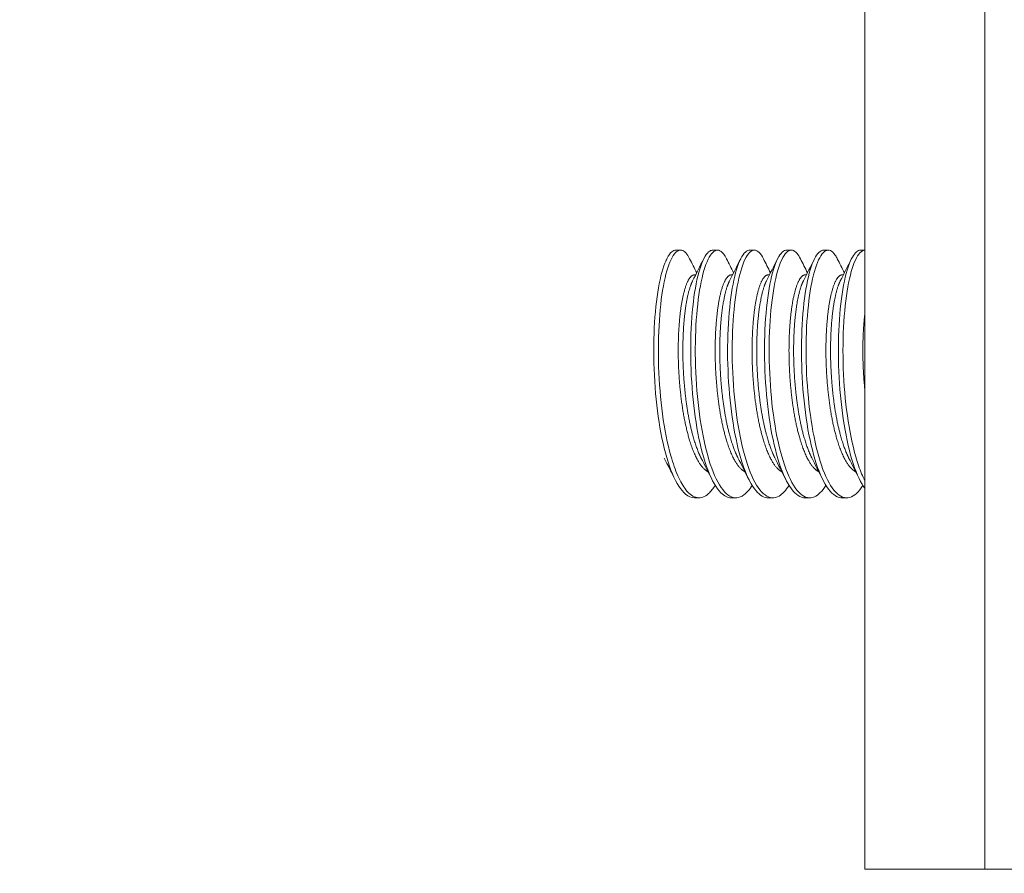
# Model space of a CAD drawing. Units: inches. Extents: x 94 to 2456, y 56 to 1594.
# Drawn here: x 1529 to 1531, y 594 to 596 of the extents above; entities that cross this region are included whole.
import ezdxf

# ---------------------------------------------------------------- set-up
doc = ezdxf.new("R2010")
doc.units = ezdxf.units.IN
doc.header["$LTSCALE"] = 75
doc.header["$MEASUREMENT"] = 0
doc.layers.add('Symbol (ANSI)', color=7, linetype='Continuous', lineweight=15)
doc.layers.add('Visible (ANSI)', color=7, linetype='Continuous', lineweight=15)
doc.styles.add('Standard (Cntr)', font='arial.ttf')
doc.dimstyles.new('LDMK_FtIn$7', dxfattribs={"dimscale": 150, "dimtxt": 0.075, "dimasz": 0.0625, "dimexe": 0.0625, "dimexo": 0.0625, "dimgap": 0.031496, "dimtad": 1, "dimdec": 4, "dimzin": 3, "dimdsep": 46, "dimlunit": 4, "dimtxsty": 'Standard (Cntr)', "dimblk": 'DOT', "dimcen": 0.09, "dimdle": 0.25, "dimclrd": 256, "dimclre": 256, "dimclrt": 256, "dimazin": 0, "dimtfac": 1, "dimtdec": 4, "dimtofl": 0, "dimtmove": 0, "dimatfit": 3, "dimldrblk": 'Filled-1', "dimfxl": 1, "dimfrac": 2, "dimtolj": 1, "dimtzin": 0, "dimlwd": -1, "dimlwe": -1, "dimarcsym": 0})

# ---------------------------------------------------------------- blocks, each defined once
blk = doc.blocks.new('_Dot')
at = {"color": 0, "linetype": 'ByBlock', "lineweight": -2}
blk.add_line((-0.5, 0), (-1, 0), dxfattribs=at)
at = {"color": 0, "linetype": 'ByBlock', "const_width": 0.5}
blk.add_lwpolyline([(-0.25, 0, 1), (0.25, 0, 1)], format="xyb", close=True, dxfattribs=at)
blk = doc.blocks.new('Filled-1')
at = {"color": 0}
for p, q in [((0, 0), (-1, 0.25)), ((-1, 0.25), (-1, -0.25)), ((-1, 0), (0, 0)), ((-1, -0.25), (0, 0))]:
    blk.add_line(p, q, dxfattribs=at)
at = {"color": 0, "flags": 128}
blk.add_lwpolyline([(-1, -0.25), (0, 0), (-1, 0.25), (-1, -0.25)], dxfattribs=at)
at = {"color": 0}
blk.add_solid([(-1, -0.25), (0, 0), (-1, 0.25), (-1, -0.25)], dxfattribs=at)

msp = doc.modelspace()

# ---------------------------------------------------------------- linework, layer by layer
at = {"layer": 'Visible (ANSI)'}
for p, q in [((1530.87825, 594.42366), (1530.87825, 601.42366)), ((1531.12038, 594.42366), (1531.12038, 601.42366)), ((1530.50639, 595.67366), (1530.49707, 595.67366)), ((1530.58089, 595.67366), (1530.57158, 595.67366)), ((1530.65539, 595.67366), (1530.64608, 595.67366)), ((1530.72989, 595.67366), (1530.72058, 595.67366)), ((1530.8044, 595.67366), (1530.79508, 595.67366)), ((1530.87825, 595.67366), (1530.86959, 595.67366)), ((1530.53432, 595.62369), (1530.53686, 595.62369)), ((1530.60883, 595.62369), (1530.61136, 595.62369)), ((1530.68333, 595.62369), (1530.68587, 595.62369)), ((1530.75783, 595.62369), (1530.76037, 595.62369)), ((1530.83233, 595.62369), (1530.83487, 595.62369)), ((1530.54364, 595.17366), (1530.53432, 595.17366)), ((1530.61814, 595.17366), (1530.60883, 595.17366)), ((1530.69264, 595.17366), (1530.68333, 595.17366)), ((1530.76715, 595.17366), (1530.75783, 595.17366)), ((1530.84165, 595.17366), (1530.83233, 595.17366)), ((1531.12038, 594.42366), (1530.87825, 594.42366)), ((1532.11589, 594.42366), (1531.12038, 594.42366))]:
    msp.add_line(p, q, dxfattribs=at)
for points, knots in [([(1530.49708, 595.67366), (1530.49432, 595.67366), (1530.49156, 595.67254), (1530.48231, 595.6649), (1530.47613, 595.65305), (1530.46535, 595.61825), (1530.46096, 595.5959), (1530.45466, 595.54325), (1530.45274, 595.51344), (1530.45205, 595.44991), (1530.45333, 595.41678), (1530.45895, 595.35252), (1530.46319, 595.32197), (1530.47471, 595.26623), (1530.48183, 595.24171), (1530.498, 595.20294), (1530.50698, 595.18897), (1530.52232, 595.17614), (1530.52831, 595.17366), (1530.53433, 595.17366)], [12.2611296, 12.2611296, 12.2611296, 12.2611296, 12.3657946, 12.3657946, 12.6187666, 12.6187666, 12.8658735, 12.8658735, 13.1138835, 13.1138835, 13.3646135, 13.3646135, 13.6106865, 13.6106865, 13.8618516, 13.8618516, 14.1104776, 14.1104776, 14.2665443, 14.2665443, 14.2665443, 14.2665443]), ([(1530.5172, 595.19001), (1530.51151, 595.19723), (1530.50605, 595.20673), (1530.49591, 595.22975), (1530.49125, 595.24315), (1530.47998, 595.28292), (1530.47421, 595.31172), (1530.46592, 595.37346), (1530.46333, 595.40573), (1530.46112, 595.47056), (1530.46167, 595.5025), (1530.46565, 595.56142), (1530.46898, 595.58782), (1530.47792, 595.63121), (1530.48342, 595.64791), (1530.49559, 595.67009), (1530.50224, 595.67502), (1530.51443, 595.67196), (1530.51973, 595.66624), (1530.52467, 595.65643)], [0, 0, 0, 0, 0.1547996, 0.1547996, 0.3079633, 0.3079633, 0.5595165, 0.5595165, 0.8056444, 0.8056444, 1.0548798, 1.0548798, 1.3042537, 1.3042537, 1.5502124, 1.5502124, 1.8033277, 1.8033277, 2.0091682, 2.0091682, 2.0091682, 2.0091682]), ([(1530.57158, 595.67366), (1530.56956, 595.67366), (1530.56754, 595.67306), (1530.55896, 595.66791), (1530.55269, 595.65752), (1530.54161, 595.62541), (1530.53694, 595.60424), (1530.53004, 595.55335), (1530.52778, 595.52402), (1530.52637, 595.46119), (1530.52727, 595.4283), (1530.53216, 595.36377), (1530.53604, 595.33272), (1530.54695, 595.27523), (1530.5539, 595.24951), (1530.56964, 595.20843), (1530.57842, 595.19324), (1530.59463, 595.17713), (1530.60171, 595.17366), (1530.60883, 595.17366)], [16.2719452, 16.2719452, 16.2719452, 16.2719452, 16.3485473, 16.3485473, 16.600379, 16.600379, 16.8467794, 16.8467794, 17.0962912, 17.0962912, 17.3459412, 17.3459412, 17.5921723, 17.5921723, 17.8455684, 17.8455684, 18.0932282, 18.0932282, 18.2777404, 18.2777404, 18.2777404, 18.2777404]), ([(1530.65074, 595.19883), (1530.64541, 595.19023), (1530.63983, 595.18373), (1530.62469, 595.17257), (1530.61514, 595.1718), (1530.59611, 595.18274), (1530.58681, 595.19456), (1530.56996, 595.22934), (1530.56254, 595.25187), (1530.55003, 595.30464), (1530.54514, 595.33435), (1530.53834, 595.39798), (1530.53644, 595.43137), (1530.53593, 595.49588), (1530.53731, 595.52643), (1530.54262, 595.58179), (1530.54658, 595.60601), (1530.55666, 595.6447), (1530.56261, 595.6587), (1530.5752, 595.67416), (1530.58182, 595.67569), (1530.59203, 595.66824), (1530.59569, 595.66334), (1530.59917, 595.65643)], [118.1083555, 118.1083555, 118.1083555, 118.1083555, 118.2588965, 118.2588965, 118.5046122, 118.5046122, 118.7546781, 118.7546781, 119.0026996, 119.0026996, 119.2492102, 119.2492102, 119.5015003, 119.5015003, 119.7477016, 119.7477016, 119.9962367, 119.9962367, 120.2466256, 120.2466256, 120.4924095, 120.4924095, 120.6375222, 120.6375222, 120.6375222, 120.6375222]), ([(1530.64608, 595.67366), (1530.64478, 595.67366), (1530.64349, 595.67341), (1530.63561, 595.6704), (1530.62927, 595.66145), (1530.6179, 595.63201), (1530.61298, 595.61201), (1530.60548, 595.56285), (1530.60293, 595.534), (1530.60081, 595.47191), (1530.60136, 595.43931), (1530.60555, 595.3746), (1530.60909, 595.34309), (1530.61934, 595.28436), (1530.62598, 595.25783), (1530.64123, 595.21465), (1530.64975, 595.19821), (1530.66684, 595.17835), (1530.67505, 595.17366), (1530.68333, 595.17366)], [20.2839983, 20.2839983, 20.2839983, 20.2839983, 20.3329964, 20.3329964, 20.5837525, 20.5837525, 20.8299058, 20.8299058, 21.0812664, 21.0812664, 21.3299229, 21.3299229, 21.5767253, 21.5767253, 21.8291276, 21.8291276, 22.0758524, 22.0758524, 22.290034, 22.290034, 22.290034, 22.290034]), ([(1530.72526, 595.19883), (1530.7189, 595.18858), (1530.71217, 595.18132), (1530.69581, 595.17182), (1530.68626, 595.17252), (1530.66738, 595.18635), (1530.65827, 595.19949), (1530.64183, 595.23669), (1530.63459, 595.26042), (1530.62268, 595.31499), (1530.61817, 595.34521), (1530.61209, 595.40925), (1530.61056, 595.4425), (1530.61077, 595.50644), (1530.61247, 595.53656), (1530.61838, 595.59032), (1530.62259, 595.61344), (1530.63313, 595.64988), (1530.63923, 595.66263), (1530.65205, 595.67519), (1530.6587, 595.67521), (1530.66802, 595.66616), (1530.67091, 595.66193), (1530.67367, 595.65643)], [114.1024637, 114.1024637, 114.1024637, 114.1024637, 114.2819775, 114.2819775, 114.5280146, 114.5280146, 114.7770749, 114.7770749, 115.026738, 115.026738, 115.2727185, 115.2727185, 115.5239381, 115.5239381, 115.7709649, 115.7709649, 116.0184765, 116.0184765, 116.270982, 116.270982, 116.516785, 116.516785, 116.6322458, 116.6322458, 116.6322458, 116.6322458]), ([(1530.72058, 595.67366), (1530.72003, 595.67366), (1530.71949, 595.67361), (1530.71235, 595.67247), (1530.70594, 595.66501), (1530.6943, 595.63833), (1530.68914, 595.61952), (1530.68104, 595.57218), (1530.6782, 595.54384), (1530.67538, 595.48257), (1530.67556, 595.45032), (1530.67905, 595.3855), (1530.68226, 595.35354), (1530.69186, 595.29366), (1530.69818, 595.26639), (1530.71292, 595.22121), (1530.7212, 595.20355), (1530.73909, 595.17973), (1530.74843, 595.17366), (1530.75783, 595.17366)], [24.2962573, 24.2962573, 24.2962573, 24.2962573, 24.3169132, 24.3169132, 24.5666022, 24.5666022, 24.8129461, 24.8129461, 25.0664395, 25.0664395, 25.3140103, 25.3140103, 25.5616188, 25.5616188, 25.8128509, 25.8128509, 26.0590522, 26.0590522, 26.3022109, 26.3022109, 26.3022109, 26.3022109]), ([(1530.79976, 595.19883), (1530.7924, 595.18697), (1530.78457, 595.17914), (1530.76702, 595.17157), (1530.75747, 595.17373), (1530.73876, 595.19036), (1530.72984, 595.20475), (1530.71382, 595.24431), (1530.70676, 595.26923), (1530.69544, 595.32557), (1530.69132, 595.35629), (1530.68595, 595.42064), (1530.68479, 595.4537), (1530.68573, 595.517), (1530.68776, 595.54666), (1530.69427, 595.59872), (1530.69875, 595.62068), (1530.70963, 595.65458), (1530.71584, 595.66595), (1530.7288, 595.67568), (1530.73545, 595.67425), (1530.74394, 595.664), (1530.74609, 595.66057), (1530.74818, 595.65643)], [110.0970271, 110.0970271, 110.0970271, 110.0970271, 110.3044626, 110.3044626, 110.5510674, 110.5510674, 110.7990105, 110.7990105, 111.0505291, 111.0505291, 111.2962578, 111.2962578, 111.5462676, 111.5462676, 111.7943824, 111.7943824, 112.0408543, 112.0408543, 112.2930851, 112.2930851, 112.5393298, 112.5393298, 112.6263231, 112.6263231, 112.6263231, 112.6263231]), ([(1530.79508, 595.67366), (1530.78867, 595.67366), (1530.7824, 595.66763), (1530.77066, 595.64395), (1530.76529, 595.62628), (1530.75669, 595.581), (1530.75356, 595.55361), (1530.75011, 595.4937), (1530.74988, 595.46186), (1530.75263, 595.39699), (1530.75551, 595.36457), (1530.76441, 595.30356), (1530.77039, 595.27558), (1530.78459, 595.22839), (1530.79264, 595.20949), (1530.81057, 595.18243), (1530.82024, 595.17483), (1530.83077, 595.1737), (1530.83155, 595.17366), (1530.83233, 595.17366)], [28.307731, 28.307731, 28.307731, 28.307731, 28.5497722, 28.5497722, 28.7965459, 28.7965459, 29.0488202, 29.0488202, 29.2954434, 29.2954434, 29.5443193, 29.5443193, 29.7943859, 29.7943859, 30.0405028, 30.0405028, 30.2929888, 30.2929888, 30.3132544, 30.3132544, 30.3132544, 30.3132544]), ([(1530.87426, 595.19883), (1530.86591, 595.18537), (1530.85696, 595.17713), (1530.83827, 595.17181), (1530.8287, 595.17541), (1530.81018, 595.19484), (1530.80148, 595.21045), (1530.78591, 595.25223), (1530.77906, 595.27823), (1530.76836, 595.33615), (1530.7646, 595.36736), (1530.75994, 595.43195), (1530.75916, 595.46475), (1530.76081, 595.52734), (1530.76316, 595.55652), (1530.77026, 595.60685), (1530.77501, 595.62763), (1530.78619, 595.65886), (1530.79249, 595.66878), (1530.80554, 595.67568), (1530.81219, 595.67281), (1530.81984, 595.66168), (1530.82128, 595.65922), (1530.82268, 595.65643)], [106.0908699, 106.0908699, 106.0908699, 106.0908699, 106.3258632, 106.3258632, 106.5734466, 106.5734466, 106.8203679, 106.8203679, 107.0731692, 107.0731692, 107.3192535, 107.3192535, 107.5682749, 107.5682749, 107.8180596, 107.8180596, 108.0640397, 108.0640397, 108.3152161, 108.3152161, 108.5623191, 108.5623191, 108.6207722, 108.6207722, 108.6207722, 108.6207722]), ([(1530.86959, 595.67366), (1530.86394, 595.67366), (1530.85838, 595.66898), (1530.84709, 595.64914), (1530.84151, 595.63263), (1530.83242, 595.58944), (1530.82901, 595.56304), (1530.82495, 595.50453), (1530.82433, 595.4731), (1530.82635, 595.40821), (1530.82892, 595.37536), (1530.83714, 595.31333), (1530.84279, 595.28473), (1530.85645, 595.23567), (1530.86428, 595.21558), (1530.87472, 595.19801), (1530.87647, 595.19532), (1530.87825, 595.19287)], [32.3191337, 32.3191337, 32.3191337, 32.3191337, 32.5327873, 32.5327873, 32.780401, 32.780401, 33.0315153, 33.0315153, 33.277648, 33.277648, 33.5281549, 33.5281549, 33.777134, 33.777134, 34.0235924, 34.0235924, 34.0725552, 34.0725552, 34.0725552, 34.0725552]), ([(1530.87826, 595.20825), (1530.8738, 595.21691), (1530.86957, 595.22706), (1530.858, 595.26075), (1530.85147, 595.28755), (1530.84144, 595.34668), (1530.83801, 595.37835), (1530.83406, 595.4431), (1530.83364, 595.47558), (1530.836, 595.53741), (1530.83866, 595.56609), (1530.84636, 595.61463), (1530.85136, 595.63423), (1530.86282, 595.66273), (1530.86919, 595.67116), (1530.87661, 595.67343), (1530.87743, 595.67358), (1530.87825, 595.67364)], [102.7129383, 102.7129383, 102.7129383, 102.7129383, 102.8435671, 102.8435671, 103.0952055, 103.0952055, 103.3418931, 103.3418931, 103.5898081, 103.5898081, 103.8414863, 103.8414863, 104.0872503, 104.0872503, 104.3372258, 104.3372258, 104.3682831, 104.3682831, 104.3682831, 104.3682831]), ([(1530.57623, 595.19883), (1530.57195, 595.19191), (1530.56749, 595.18634), (1530.55536, 595.17543), (1530.5476, 595.17265), (1530.53221, 595.1753), (1530.52455, 595.18071), (1530.5172, 595.19001)], [122.11385883, 122.11385883, 122.11385883, 122.11385883, 122.23509486, 122.23509486, 122.4345038, 122.4345038, 122.63398008, 122.63398008, 122.63398008, 122.63398008])]:
    msp.add_open_spline(points, degree=3, knots=knots, dxfattribs=at)
for points in [[(1530.47675, 595.65228), (1530.47744, 595.65365), (1530.47813, 595.65501), (1530.47881, 595.65638)], [(1530.52467, 595.65643), (1530.52944, 595.64693), (1530.53422, 595.63744), (1530.539, 595.62795)], [(1530.5307, 595.61147), (1530.53824, 595.62643), (1530.54578, 595.6414), (1530.55332, 595.65638)], [(1530.59917, 595.65643), (1530.60395, 595.64693), (1530.60873, 595.63744), (1530.61351, 595.62795)], [(1530.6052, 595.61147), (1530.61275, 595.62643), (1530.62028, 595.6414), (1530.62782, 595.65638)], [(1530.67367, 595.65643), (1530.67845, 595.64693), (1530.68323, 595.63744), (1530.68801, 595.62795)], [(1530.6797, 595.61147), (1530.68725, 595.62643), (1530.69479, 595.6414), (1530.70232, 595.65638)], [(1530.74818, 595.65643), (1530.75295, 595.64693), (1530.75773, 595.63744), (1530.76251, 595.62795)], [(1530.7542, 595.61147), (1530.76175, 595.62643), (1530.76929, 595.6414), (1530.77682, 595.65638)], [(1530.82268, 595.65643), (1530.82746, 595.64693), (1530.83223, 595.63744), (1530.83702, 595.62795)], [(1530.82871, 595.61147), (1530.83625, 595.62643), (1530.84379, 595.6414), (1530.85133, 595.65638)], [(1530.49566, 595.20976), (1530.48829, 595.22441), (1530.48091, 595.23905), (1530.47354, 595.25368)], [(1530.57016, 595.20976), (1530.56264, 595.22471), (1530.55512, 595.23965), (1530.54759, 595.25457)], [(1530.64466, 595.20976), (1530.63714, 595.22471), (1530.62962, 595.23965), (1530.6221, 595.25457)], [(1530.71916, 595.20976), (1530.71164, 595.22471), (1530.70412, 595.23965), (1530.6966, 595.25457)], [(1530.79367, 595.20976), (1530.78615, 595.22471), (1530.77863, 595.23965), (1530.7711, 595.25457)], [(1530.86817, 595.20976), (1530.86065, 595.22471), (1530.85313, 595.23965), (1530.8456, 595.25457)]]:
    msp.add_open_spline(points, degree=3, dxfattribs=at)
for points, weights, knots in [([(1530.56194, 595.22609), (1530.54571, 595.23445), (1530.53233, 595.26785), (1530.51601, 595.30861), (1530.50805, 595.37134), (1530.50009, 595.43408), (1530.50212, 595.49482), (1530.50415, 595.55557), (1530.51397, 595.59112), (1530.52297, 595.62369), (1530.53432, 595.62369)], [0.985976464801, 0.959538079411, 1, 0.951056516295, 1, 0.951056516295, 1, 0.951056516295, 1, 0.954967205967, 0.992803565697], [0.867148036, 0.867148036, 0.867148036, 0.869444444, 0.869444444, 0.872222222, 0.872222222, 0.875, 0.875, 0.877777778, 0.877777778, 0.880333605, 0.880333605, 0.880333605]), ([(1530.63644, 595.22609), (1530.62021, 595.23445), (1530.60683, 595.26785), (1530.59051, 595.30861), (1530.58255, 595.37134), (1530.5746, 595.43408), (1530.57663, 595.49482), (1530.57866, 595.55557), (1530.58847, 595.59112), (1530.59747, 595.62369), (1530.60883, 595.62369)], [0.985976464801, 0.95953807941, 1, 0.951056516295, 1, 0.951056516295, 1, 0.951056516295, 1, 0.954967205967, 0.992803565697], [0.839370258, 0.839370258, 0.839370258, 0.841666667, 0.841666667, 0.844444444, 0.844444444, 0.847222222, 0.847222222, 0.85, 0.85, 0.852555827, 0.852555827, 0.852555827]), ([(1530.71094, 595.22609), (1530.69471, 595.23445), (1530.68134, 595.26785), (1530.66501, 595.30861), (1530.65706, 595.37134), (1530.6491, 595.43408), (1530.65113, 595.49482), (1530.65316, 595.55557), (1530.66298, 595.59112), (1530.67197, 595.62369), (1530.68333, 595.62369)], [0.985976464801, 0.959538079411, 1, 0.951056516295, 1, 0.951056516295, 1, 0.951056516295, 1, 0.954967205967, 0.992803565697], [0.811592481, 0.811592481, 0.811592481, 0.813888889, 0.813888889, 0.816666667, 0.816666667, 0.819444444, 0.819444444, 0.822222222, 0.822222222, 0.82477805, 0.82477805, 0.82477805]), ([(1530.78545, 595.22609), (1530.76921, 595.23445), (1530.75584, 595.26785), (1530.73951, 595.30861), (1530.73156, 595.37134), (1530.7236, 595.43408), (1530.72563, 595.49482), (1530.72766, 595.55557), (1530.73748, 595.59112), (1530.74647, 595.62369), (1530.75783, 595.62369)], [0.9859764648, 0.959538079411, 1, 0.951056516295, 1, 0.951056516295, 1, 0.951056516295, 1, 0.954967205967, 0.992803565697], [0.783814703, 0.783814703, 0.783814703, 0.786111111, 0.786111111, 0.788888889, 0.788888889, 0.791666667, 0.791666667, 0.794444444, 0.794444444, 0.797000272, 0.797000272, 0.797000272]), ([(1530.85995, 595.22609), (1530.84372, 595.23445), (1530.83034, 595.26785), (1530.81402, 595.30861), (1530.80606, 595.37134), (1530.79811, 595.43408), (1530.80014, 595.49482), (1530.80216, 595.55557), (1530.81198, 595.59112), (1530.82098, 595.62369), (1530.83233, 595.62369)], [0.985976464801, 0.959538079411, 1, 0.951056516295, 1, 0.951056516295, 1, 0.951056516295, 1, 0.954967205967, 0.992803565697], [0.756036925, 0.756036925, 0.756036925, 0.758333333, 0.758333333, 0.761111111, 0.761111111, 0.763888889, 0.763888889, 0.766666667, 0.766666667, 0.769222494, 0.769222494, 0.769222494]), ([(1530.54759, 595.25457), (1530.54451, 595.26068), (1530.54164, 595.26785), (1530.52532, 595.30861), (1530.51736, 595.37134), (1530.50941, 595.43408), (1530.51144, 595.49482), (1530.51347, 595.55557), (1530.52328, 595.59112), (1530.52673, 595.6036), (1530.5307, 595.61147)], [0.985350231584, 0.991031831878, 1, 0.951056516295, 1, 0.951056516295, 1, 0.951056516295, 1, 0.982243616527, 0.977371038217], [0.8689354578, 0.8689354578, 0.8689354578, 0.8694444444, 0.8694444444, 0.8722222222, 0.8722222222, 0.875, 0.875, 0.8777777778, 0.8777777778, 0.8787855378, 0.8787855378, 0.8787855378]), ([(1530.6221, 595.25457), (1530.61902, 595.26068), (1530.61615, 595.26785), (1530.59982, 595.30861), (1530.59187, 595.37134), (1530.58391, 595.43408), (1530.58594, 595.49482), (1530.58797, 595.55557), (1530.59779, 595.59112), (1530.60123, 595.6036), (1530.6052, 595.61147)], [0.985350231584, 0.991031831878, 1, 0.951056516295, 1, 0.951056516295, 1, 0.951056516295, 1, 0.982243616527, 0.977371038217], [0.8411576801, 0.8411576801, 0.8411576801, 0.8416666667, 0.8416666667, 0.8444444444, 0.8444444444, 0.8472222222, 0.8472222222, 0.85, 0.85, 0.85100776, 0.85100776, 0.85100776]), ([(1530.6966, 595.25457), (1530.69352, 595.26068), (1530.69065, 595.26785), (1530.67432, 595.30861), (1530.66637, 595.37134), (1530.65841, 595.43408), (1530.66044, 595.49482), (1530.66247, 595.55557), (1530.67229, 595.59112), (1530.67574, 595.6036), (1530.6797, 595.61147)], [0.985350231584, 0.991031831878, 1, 0.951056516295, 1, 0.951056516295, 1, 0.951056516295, 1, 0.982243616527, 0.977371038218], [0.8133799023, 0.8133799023, 0.8133799023, 0.8138888889, 0.8138888889, 0.8166666667, 0.8166666667, 0.8194444444, 0.8194444444, 0.8222222222, 0.8222222222, 0.8232299823, 0.8232299823, 0.8232299823]), ([(1530.7711, 595.25457), (1530.76802, 595.26068), (1530.76515, 595.26785), (1530.74883, 595.30861), (1530.74087, 595.37134), (1530.73292, 595.43408), (1530.73495, 595.49482), (1530.73697, 595.55557), (1530.74679, 595.59112), (1530.75024, 595.6036), (1530.7542, 595.61147)], [0.985350231583, 0.991031831878, 1, 0.951056516295, 1, 0.951056516295, 1, 0.951056516295, 1, 0.982243616527, 0.977371038217], [0.7856021245, 0.7856021245, 0.7856021245, 0.7861111111, 0.7861111111, 0.7888888889, 0.7888888889, 0.7916666667, 0.7916666667, 0.7944444444, 0.7944444444, 0.7954522045, 0.7954522045, 0.7954522045]), ([(1530.8456, 595.25457), (1530.84252, 595.26068), (1530.83965, 595.26785), (1530.82333, 595.30861), (1530.81537, 595.37134), (1530.80742, 595.43408), (1530.80945, 595.49482), (1530.81148, 595.55557), (1530.82129, 595.59112), (1530.82474, 595.6036), (1530.82871, 595.61147)], [0.985350231584, 0.991031831878, 1, 0.951056516295, 1, 0.951056516295, 1, 0.951056516295, 1, 0.982243616527, 0.977371038217], [0.7578243467, 0.7578243467, 0.7578243467, 0.7583333333, 0.7583333333, 0.7611111111, 0.7611111111, 0.7638888889, 0.7638888889, 0.7666666667, 0.7666666667, 0.7676744267, 0.7676744267, 0.7676744267]), ([(1530.87825, 595.39179), (1530.87296, 595.44472), (1530.87464, 595.49482), (1530.87556, 595.52232), (1530.87825, 595.54564)], [0.986318408273, 0.959278526814, 1, 0.977232131222, 0.975646892263], [0.7337999719, 0.7337999719, 0.7337999719, 0.7361111111, 0.7361111111, 0.737403297, 0.737403297, 0.737403297])]:
    msp.add_rational_spline(points, weights, degree=2, knots=knots, dxfattribs=at)
msp.add_rational_spline([(1530.48744, 595.22609), (1530.48698, 595.22633), (1530.48653, 595.22658)], [0.9859764648, 0.985221502572, 0.984521092095], degree=2, dxfattribs=at)

# ---------------------------------------------------------------- leaders
at = {"layer": 'Symbol (ANSI)'}
msp.add_leader([(1550.59447, 631.06009), (1443.75603, 575.94742)], dimstyle='LDMK_FtIn$7', override={"dimtad": 0}, dxfattribs=at)

doc.saveas('drawing.dxf')
